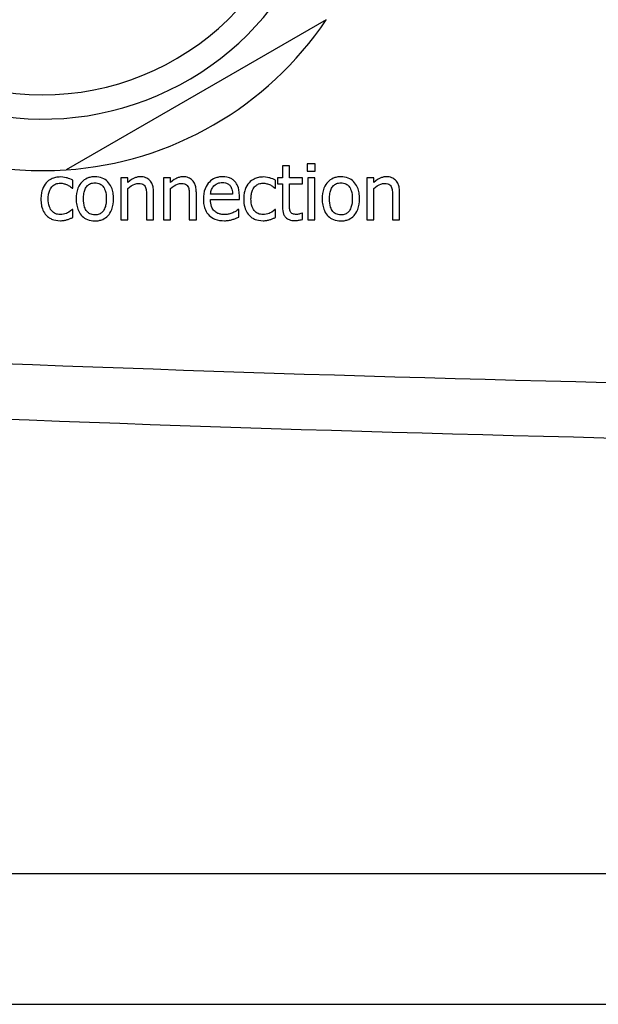
# Model space of a CAD drawing. Units: millimetres. Extents: x -238 to 2451, y -145 to 1494.
# Drawn here: x 696 to 717, y 712 to 748 of the extents above; entities that cross this region are included whole.
import ezdxf

# ---------------------------------------------------------------- set-up
doc = ezdxf.new("R2010")
doc.units = ezdxf.units.MM
doc.header["$LTSCALE"] = 0.5
doc.layers.add('Objekt025', color=6, linetype='Continuous')

msp = doc.modelspace()

# ---------------------------------------------------------------- linework, layer by layer
msp.add_line((-230.7, 712.365), (1409.052, 712.365))
at = {"layer": 'Objekt025'}
for p, q in [((706.76, 747.712), (697.422, 742.321)), ((705.437, 742.462), (705.185, 742.462)), ((705.185, 742.462), (705.185, 742.031)), ((705.437, 742.031), (705.437, 742.462)), ((706.364, 742.543), (706.078, 742.543)), ((706.078, 742.543), (706.078, 742.28)), ((706.364, 742.28), (706.364, 742.543)), ((697.663, 741.666), (697.663, 741.95)), ((699.638, 742.031), (699.386, 742.031)), ((699.386, 742.031), (699.386, 740.53)), ((699.638, 741.864), (699.638, 742.031)), ((701.172, 742.031), (700.919, 742.031)), ((700.919, 742.031), (700.919, 740.53)), ((701.172, 741.864), (701.172, 742.031)), ((704.938, 741.666), (704.938, 741.95)), ((705.185, 742.031), (705.014, 742.031)), ((705.014, 742.031), (705.014, 741.822)), ((705.903, 742.031), (705.437, 742.031)), ((705.903, 741.822), (705.903, 742.031)), ((706.078, 742.28), (706.364, 742.28)), ((706.347, 742.031), (706.094, 742.031)), ((706.094, 742.031), (706.094, 740.53)), ((706.347, 740.53), (706.347, 742.031)), ((708.463, 742.031), (708.211, 742.031)), ((708.211, 742.031), (708.211, 740.53)), ((708.463, 741.864), (708.463, 742.031)), ((697.648, 741.666), (697.663, 741.666)), ((699.638, 740.53), (699.638, 741.651)), ((701.172, 740.53), (701.172, 741.651)), ((704.924, 741.666), (704.938, 741.666)), ((705.014, 741.822), (705.185, 741.822)), ((705.185, 741.822), (705.185, 740.99)), ((705.437, 741.822), (705.903, 741.822)), ((705.437, 741.107), (705.437, 741.822)), ((708.463, 740.53), (708.463, 741.651)), ((700.311, 741.386), (700.311, 740.53)), ((700.564, 740.53), (700.564, 741.504)), ((701.844, 741.386), (701.844, 740.53)), ((702.097, 740.53), (702.097, 741.504)), ((703.397, 741.447), (702.604, 741.447)), ((702.604, 741.254), (703.643, 741.254)), ((703.643, 741.254), (703.643, 741.392)), ((709.136, 741.386), (709.136, 740.53)), ((709.389, 740.53), (709.389, 741.504)), ((697.663, 740.898), (697.648, 740.898)), ((697.663, 740.614), (697.663, 740.898)), ((703.616, 740.898), (703.601, 740.898)), ((703.616, 740.622), (703.616, 740.898)), ((704.938, 740.898), (704.924, 740.898)), ((704.938, 740.614), (704.938, 740.898)), ((699.386, 740.53), (699.638, 740.53)), ((700.311, 740.53), (700.564, 740.53)), ((700.919, 740.53), (701.172, 740.53)), ((701.844, 740.53), (702.097, 740.53)), ((705.903, 740.77), (705.888, 740.77)), ((705.903, 740.543), (705.903, 740.77)), ((706.094, 740.53), (706.347, 740.53)), ((708.211, 740.53), (708.463, 740.53)), ((709.136, 740.53), (709.389, 740.53)), ((751.491, 717.043), (576.356, 717.043))]:
    msp.add_line(p, q, dxfattribs=at)
for radius, start, end in [(10.4, 141.7493, 9.0914), (9.525, 165.3846, 345.3846), (12.25, 213.8911, 266.1089), (12.25, 273.8911, 326.1089), (12.25, 266.1089, 273.8911)]:
    msp.add_arc((696.591, 754.543), radius, start, end, dxfattribs=at)
for points, knots in [([(697.22, 742.065), (697.162, 742.065), (697.105, 742.059), (696.994, 742.035), (696.94, 742.016), (696.824, 741.96), (696.765, 741.916), (696.715, 741.861)], [-0.05612052, -0.05612052, -0.05612052, -0.05612052, -0.03893622, -0.03893622, -0.02240745, -0.02240745, 0, 0, 0, 0]), ([(697.663, 741.95), (697.598, 741.983), (697.528, 742.009), (697.424, 742.04), (697.339, 742.065), (697.22, 742.065)], [-0.1079918, -0.1079918, -0.1079918, -0.1079918, -0.0357342, -0.0357342, 0, 0, 0, 0]), ([(698.457, 742.073), (698.408, 742.073), (698.359, 742.069), (698.266, 742.051), (698.222, 742.037), (698.107, 741.987), (698.043, 741.941), (697.94, 741.833), (697.887, 741.762), (697.802, 741.54), (697.786, 741.408), (697.786, 741.28)], [-0.1547773, -0.1547773, -0.1547773, -0.1547773, -0.1314634, -0.1314634, -0.109615, -0.109615, -0.0713898, -0.0713898, -0.0383853, -0.0383853, 0, 0, 0, 0]), ([(699.126, 741.28), (699.126, 741.354), (699.121, 741.429), (699.097, 741.566), (699.079, 741.629), (699.014, 741.783), (698.963, 741.849), (698.858, 741.953), (698.795, 741.995), (698.639, 742.059), (698.548, 742.073), (698.457, 742.073)], [-0.100778, -0.100778, -0.100778, -0.100778, -0.0853786, -0.0853786, -0.0717849, -0.0717849, -0.0506211, -0.0506211, -0.0274081, -0.0274081, 0, 0, 0, 0]), ([(700.094, 742.073), (700.053, 742.073), (700.013, 742.069), (699.935, 742.05), (699.897, 742.037), (699.82, 741.999), (699.743, 741.958), (699.638, 741.864)], [-0.1174039, -0.1174039, -0.1174039, -0.1174039, -0.0797447, -0.0797447, -0.0422963, -0.0422963, 0, 0, 0, 0]), ([(700.564, 741.504), (700.564, 741.56), (700.56, 741.617), (700.542, 741.72), (700.529, 741.768), (700.493, 741.851), (700.465, 741.903), (700.378, 741.99), (700.334, 742.019), (700.224, 742.063), (700.159, 742.073), (700.094, 742.073)], [-0.1067672, -0.1067672, -0.1067672, -0.1067672, -0.0796711, -0.0796711, -0.0562011, -0.0562011, -0.0356707, -0.0356707, -0.0195882, -0.0195882, 0, 0, 0, 0]), ([(701.627, 742.073), (701.587, 742.073), (701.547, 742.069), (701.468, 742.05), (701.431, 742.037), (701.354, 741.999), (701.276, 741.958), (701.172, 741.864)], [-0.1174039, -0.1174039, -0.1174039, -0.1174039, -0.0797447, -0.0797447, -0.0422963, -0.0422963, 0, 0, 0, 0]), ([(702.097, 741.504), (702.097, 741.56), (702.093, 741.617), (702.075, 741.72), (702.062, 741.768), (702.026, 741.851), (701.998, 741.903), (701.911, 741.99), (701.868, 742.019), (701.757, 742.063), (701.692, 742.073), (701.627, 742.073)], [-0.1067672, -0.1067672, -0.1067672, -0.1067672, -0.0796711, -0.0796711, -0.0562011, -0.0562011, -0.0356707, -0.0356707, -0.0195882, -0.0195882, 0, 0, 0, 0]), ([(703.042, 742.073), (702.993, 742.073), (702.944, 742.069), (702.851, 742.051), (702.808, 742.038), (702.689, 741.988), (702.622, 741.941), (702.516, 741.832), (702.457, 741.758), (702.366, 741.528), (702.348, 741.399), (702.348, 741.272)], [-0.1695148, -0.1695148, -0.1695148, -0.1695148, -0.1434325, -0.1434325, -0.1188974, -0.1188974, -0.0744176, -0.0744176, -0.0380934, -0.0380934, 0, 0, 0, 0]), ([(703.476, 741.906), (703.45, 741.934), (703.422, 741.959), (703.358, 742.002), (703.325, 742.019), (703.234, 742.053), (703.156, 742.073), (703.042, 742.073)], [-0.07834122, -0.07834122, -0.07834122, -0.07834122, -0.05611906, -0.05611906, -0.03406897, -0.03406897, 0, 0, 0, 0]), ([(704.496, 742.065), (704.438, 742.065), (704.38, 742.059), (704.269, 742.035), (704.216, 742.016), (704.099, 741.96), (704.04, 741.916), (703.99, 741.861)], [-0.05612052, -0.05612052, -0.05612052, -0.05612052, -0.03893622, -0.03893622, -0.02240745, -0.02240745, 0, 0, 0, 0]), ([(704.938, 741.95), (704.873, 741.983), (704.804, 742.009), (704.7, 742.04), (704.615, 742.065), (704.496, 742.065)], [-0.1079918, -0.1079918, -0.1079918, -0.1079918, -0.0357342, -0.0357342, 0, 0, 0, 0]), ([(707.282, 742.073), (707.233, 742.073), (707.184, 742.069), (707.091, 742.051), (707.047, 742.037), (706.932, 741.987), (706.868, 741.941), (706.765, 741.833), (706.712, 741.762), (706.627, 741.54), (706.611, 741.408), (706.611, 741.28)], [-0.1547773, -0.1547773, -0.1547773, -0.1547773, -0.1314634, -0.1314634, -0.109615, -0.109615, -0.0713898, -0.0713898, -0.0383853, -0.0383853, 0, 0, 0, 0]), ([(707.951, 741.28), (707.951, 741.354), (707.946, 741.429), (707.922, 741.566), (707.904, 741.629), (707.839, 741.783), (707.788, 741.849), (707.683, 741.953), (707.62, 741.995), (707.463, 742.059), (707.373, 742.073), (707.282, 742.073)], [-0.100778, -0.100778, -0.100778, -0.100778, -0.0853786, -0.0853786, -0.0717849, -0.0717849, -0.0506211, -0.0506211, -0.0274081, -0.0274081, 0, 0, 0, 0]), ([(708.919, 742.073), (708.878, 742.073), (708.838, 742.069), (708.76, 742.05), (708.722, 742.037), (708.645, 741.999), (708.568, 741.958), (708.463, 741.864)], [-0.1174039, -0.1174039, -0.1174039, -0.1174039, -0.0797447, -0.0797447, -0.0422963, -0.0422963, 0, 0, 0, 0]), ([(709.389, 741.504), (709.389, 741.56), (709.385, 741.617), (709.367, 741.72), (709.354, 741.768), (709.318, 741.851), (709.29, 741.903), (709.203, 741.99), (709.159, 742.019), (709.049, 742.063), (708.984, 742.073), (708.919, 742.073)], [-0.1067672, -0.1067672, -0.1067672, -0.1067672, -0.0796711, -0.0796711, -0.0562011, -0.0562011, -0.0356707, -0.0356707, -0.0195882, -0.0195882, 0, 0, 0, 0]), ([(696.715, 741.861), (696.651, 741.791), (696.605, 741.708), (696.554, 741.569), (696.52, 741.462), (696.52, 741.277)], [-0.1533035, -0.1533035, -0.1533035, -0.1533035, -0.0553418, -0.0553418, 0, 0, 0, 0]), ([(696.781, 741.277), (696.781, 741.335), (696.785, 741.394), (696.805, 741.501), (696.819, 741.55), (696.868, 741.659), (696.903, 741.703), (696.97, 741.769), (697.01, 741.796), (697.106, 741.836), (697.16, 741.844), (697.215, 741.844)], [-0.06627951, -0.06627951, -0.06627951, -0.06627951, -0.05481967, -0.05481967, -0.0448849, -0.0448849, -0.03115459, -0.03115459, -0.01658375, -0.01658375, 0, 0, 0, 0]), ([(697.215, 741.844), (697.261, 741.844), (697.307, 741.837), (697.378, 741.817), (697.428, 741.801), (697.476, 741.778)], [-0.0430874, -0.0430874, -0.0430874, -0.0430874, -0.01602403, -0.01602403, 0, 0, 0, 0]), ([(697.476, 741.778), (697.511, 741.76), (697.547, 741.74), (697.602, 741.701), (697.626, 741.684), (697.648, 741.666)], [-0.02028457, -0.02028457, -0.02028457, -0.02028457, -0.00868726, -0.00868726, 0, 0, 0, 0]), ([(698.047, 741.28), (698.047, 741.346), (698.051, 741.413), (698.071, 741.531), (698.085, 741.584), (698.127, 741.679), (698.154, 741.72), (698.221, 741.786), (698.257, 741.81), (698.349, 741.848), (698.403, 741.856), (698.457, 741.856)], [-0.07892368, -0.07892368, -0.07892368, -0.07892368, -0.05996674, -0.05996674, -0.04441201, -0.04441201, -0.02969803, -0.02969803, -0.01621717, -0.01621717, 0, 0, 0, 0]), ([(698.457, 741.856), (698.49, 741.856), (698.523, 741.853), (698.584, 741.839), (698.613, 741.829), (698.68, 741.795), (698.715, 741.767), (698.773, 741.699), (698.802, 741.652), (698.856, 741.488), (698.865, 741.38), (698.865, 741.28)], [-0.1042031, -0.1042031, -0.1042031, -0.1042031, -0.0882475, -0.0882475, -0.0735303, -0.0735303, -0.0515438, -0.0515438, -0.0298075, -0.0298075, 0, 0, 0, 0]), ([(699.638, 741.651), (699.721, 741.722), (699.809, 741.777), (699.932, 741.823), (699.979, 741.833), (700.027, 741.833)], [-0.03936988, -0.03936988, -0.03936988, -0.03936988, -0.01442799, -0.01442799, 0, 0, 0, 0]), ([(700.027, 741.833), (700.066, 741.833), (700.107, 741.83), (700.161, 741.813), (700.186, 741.803), (700.233, 741.766), (700.249, 741.745), (700.262, 741.721)], [-0.03978168, -0.03978168, -0.03978168, -0.03978168, -0.01795448, -0.01795448, -0.00812094, -0.00812094, 0, 0, 0, 0]), ([(700.262, 741.721), (700.284, 741.681), (700.296, 741.63), (700.308, 741.515), (700.311, 741.45), (700.311, 741.386)], [-0.03485651, -0.03485651, -0.03485651, -0.03485651, -0.01931137, -0.01931137, 0, 0, 0, 0]), ([(701.172, 741.651), (701.254, 741.722), (701.343, 741.777), (701.466, 741.823), (701.512, 741.833), (701.561, 741.833)], [-0.03936988, -0.03936988, -0.03936988, -0.03936988, -0.01442799, -0.01442799, 0, 0, 0, 0]), ([(701.561, 741.833), (701.599, 741.833), (701.641, 741.83), (701.694, 741.813), (701.719, 741.803), (701.766, 741.766), (701.783, 741.745), (701.796, 741.721)], [-0.03978168, -0.03978168, -0.03978168, -0.03978168, -0.01795448, -0.01795448, -0.00812094, -0.00812094, 0, 0, 0, 0]), ([(701.796, 741.721), (701.818, 741.681), (701.829, 741.63), (701.841, 741.515), (701.844, 741.45), (701.844, 741.386)], [-0.03485651, -0.03485651, -0.03485651, -0.03485651, -0.01931137, -0.01931137, 0, 0, 0, 0]), ([(702.604, 741.447), (702.611, 741.524), (702.626, 741.577), (702.662, 741.665), (702.691, 741.708), (702.728, 741.747)], [-0.02818725, -0.02818725, -0.02818725, -0.02818725, -0.0160169, -0.0160169, 0, 0, 0, 0]), ([(702.728, 741.747), (702.781, 741.801), (702.83, 741.825), (702.911, 741.858), (702.971, 741.865), (703.027, 741.865)], [-0.02616902, -0.02616902, -0.02616902, -0.02616902, -0.0170562, -0.0170562, 0, 0, 0, 0]), ([(703.027, 741.865), (703.065, 741.865), (703.104, 741.862), (703.163, 741.849), (703.195, 741.84), (703.261, 741.802), (703.288, 741.778), (703.311, 741.749)], [-0.04229079, -0.04229079, -0.04229079, -0.04229079, -0.02289479, -0.02289479, -0.0111175, -0.0111175, 0, 0, 0, 0]), ([(703.311, 741.749), (703.325, 741.731), (703.337, 741.712), (703.359, 741.666), (703.367, 741.642), (703.388, 741.568), (703.395, 741.506), (703.397, 741.447)], [-0.02743583, -0.02743583, -0.02743583, -0.02743583, -0.02311424, -0.02311424, -0.01751565, -0.01751565, 0, 0, 0, 0]), ([(703.643, 741.392), (703.643, 741.563), (703.614, 741.665), (703.56, 741.796), (703.524, 741.855), (703.476, 741.906)], [-0.0425814, -0.0425814, -0.0425814, -0.0425814, -0.02097562, -0.02097562, 0, 0, 0, 0]), ([(703.99, 741.861), (703.926, 741.791), (703.881, 741.708), (703.83, 741.569), (703.796, 741.462), (703.796, 741.277)], [-0.1533035, -0.1533035, -0.1533035, -0.1533035, -0.0553418, -0.0553418, 0, 0, 0, 0]), ([(704.057, 741.277), (704.057, 741.335), (704.061, 741.394), (704.08, 741.501), (704.094, 741.55), (704.143, 741.659), (704.178, 741.703), (704.246, 741.769), (704.285, 741.796), (704.381, 741.836), (704.436, 741.844), (704.491, 741.844)], [-0.06627951, -0.06627951, -0.06627951, -0.06627951, -0.05481967, -0.05481967, -0.0448849, -0.0448849, -0.03115459, -0.03115459, -0.01658375, -0.01658375, 0, 0, 0, 0]), ([(704.491, 741.844), (704.537, 741.844), (704.583, 741.837), (704.653, 741.817), (704.704, 741.801), (704.752, 741.778)], [-0.0430874, -0.0430874, -0.0430874, -0.0430874, -0.01602403, -0.01602403, 0, 0, 0, 0]), ([(704.752, 741.778), (704.786, 741.76), (704.822, 741.74), (704.878, 741.701), (704.901, 741.684), (704.924, 741.666)], [-0.02028457, -0.02028457, -0.02028457, -0.02028457, -0.00868726, -0.00868726, 0, 0, 0, 0]), ([(706.872, 741.28), (706.872, 741.346), (706.876, 741.413), (706.896, 741.531), (706.91, 741.584), (706.952, 741.679), (706.979, 741.72), (707.046, 741.786), (707.082, 741.81), (707.174, 741.848), (707.228, 741.856), (707.282, 741.856)], [-0.07892368, -0.07892368, -0.07892368, -0.07892368, -0.05996674, -0.05996674, -0.04441201, -0.04441201, -0.02969803, -0.02969803, -0.01621717, -0.01621717, 0, 0, 0, 0]), ([(707.282, 741.856), (707.315, 741.856), (707.348, 741.853), (707.409, 741.839), (707.438, 741.829), (707.505, 741.795), (707.54, 741.767), (707.598, 741.699), (707.627, 741.652), (707.681, 741.488), (707.69, 741.38), (707.69, 741.28)], [-0.1042031, -0.1042031, -0.1042031, -0.1042031, -0.0882475, -0.0882475, -0.0735303, -0.0735303, -0.0515438, -0.0515438, -0.0298075, -0.0298075, 0, 0, 0, 0]), ([(708.463, 741.651), (708.546, 741.722), (708.634, 741.777), (708.757, 741.823), (708.804, 741.833), (708.852, 741.833)], [-0.03936988, -0.03936988, -0.03936988, -0.03936988, -0.01442799, -0.01442799, 0, 0, 0, 0]), ([(708.852, 741.833), (708.891, 741.833), (708.932, 741.83), (708.986, 741.813), (709.011, 741.803), (709.058, 741.766), (709.074, 741.745), (709.087, 741.721)], [-0.03978168, -0.03978168, -0.03978168, -0.03978168, -0.01795448, -0.01795448, -0.00812094, -0.00812094, 0, 0, 0, 0]), ([(709.087, 741.721), (709.109, 741.681), (709.121, 741.63), (709.133, 741.515), (709.136, 741.45), (709.136, 741.386)], [-0.03485651, -0.03485651, -0.03485651, -0.03485651, -0.01931137, -0.01931137, 0, 0, 0, 0]), ([(696.52, 741.277), (696.52, 741.203), (696.525, 741.128), (696.546, 741.015), (696.562, 740.947), (696.624, 740.804), (696.663, 740.742), (696.715, 740.689)], [-0.09108604, -0.09108604, -0.09108604, -0.09108604, -0.04682337, -0.04682337, -0.02211234, -0.02211234, 0, 0, 0, 0]), ([(697.215, 740.716), (697.183, 740.716), (697.151, 740.719), (697.091, 740.731), (697.063, 740.74), (696.991, 740.773), (696.953, 740.801), (696.887, 740.872), (696.852, 740.922), (696.792, 741.083), (696.781, 741.182), (696.781, 741.277)], [-0.1043668, -0.1043668, -0.1043668, -0.1043668, -0.0890442, -0.0890442, -0.074798, -0.074798, -0.0514168, -0.0514168, -0.0285471, -0.0285471, 0, 0, 0, 0]), ([(697.786, 741.28), (697.786, 741.204), (697.792, 741.127), (697.819, 740.985), (697.838, 740.92), (697.908, 740.767), (697.959, 740.703), (698.057, 740.606), (698.119, 740.565), (698.274, 740.501), (698.365, 740.488), (698.457, 740.488)], [-0.09578428, -0.09578428, -0.09578428, -0.09578428, -0.0815621, -0.0815621, -0.06889887, -0.06889887, -0.05032513, -0.05032513, -0.02747399, -0.02747399, 0, 0, 0, 0]), ([(698.457, 740.705), (698.425, 740.705), (698.393, 740.708), (698.333, 740.721), (698.306, 740.73), (698.238, 740.764), (698.204, 740.791), (698.131, 740.875), (698.105, 740.931), (698.057, 741.074), (698.047, 741.181), (698.047, 741.28)], [-0.06972211, -0.06972211, -0.06972211, -0.06972211, -0.06236839, -0.06236839, -0.05555348, -0.05555348, -0.04503254, -0.04503254, -0.02984208, -0.02984208, 0, 0, 0, 0]), ([(698.457, 740.488), (698.507, 740.488), (698.557, 740.492), (698.652, 740.511), (698.696, 740.524), (698.811, 740.575), (698.874, 740.62), (698.974, 740.725), (699.026, 740.795), (699.11, 741.019), (699.126, 741.152), (699.126, 741.28)], [-0.1601752, -0.1601752, -0.1601752, -0.1601752, -0.1349717, -0.1349717, -0.1114872, -0.1114872, -0.0718059, -0.0718059, -0.0386003, -0.0386003, 0, 0, 0, 0]), ([(698.865, 741.28), (698.865, 741.215), (698.861, 741.147), (698.841, 741.03), (698.826, 740.976), (698.777, 740.868), (698.747, 740.831), (698.69, 740.774), (698.653, 740.75), (698.563, 740.713), (698.51, 740.705), (698.457, 740.705)], [-0.05987374, -0.05987374, -0.05987374, -0.05987374, -0.04902203, -0.04902203, -0.04007221, -0.04007221, -0.02932529, -0.02932529, -0.01595005, -0.01595005, 0, 0, 0, 0]), ([(702.348, 741.272), (702.348, 741.202), (702.353, 741.132), (702.377, 741.002), (702.395, 740.943), (702.453, 740.811), (702.498, 740.744), (702.617, 740.628), (702.687, 740.584), (702.873, 740.511), (702.989, 740.496), (703.104, 740.496)], [-0.1237248, -0.1237248, -0.1237248, -0.1237248, -0.1028375, -0.1028375, -0.0842357, -0.0842357, -0.0596615, -0.0596615, -0.0343978, -0.0343978, 0, 0, 0, 0]), ([(703.1, 740.716), (703.059, 740.716), (703.018, 740.72), (702.941, 740.734), (702.905, 740.745), (702.82, 740.782), (702.775, 740.814), (702.71, 740.882), (702.673, 740.928), (702.615, 741.081), (702.604, 741.169), (702.604, 741.254)], [-0.131757, -0.131757, -0.131757, -0.131757, -0.1064941, -0.1064941, -0.0835216, -0.0835216, -0.0490474, -0.0490474, -0.0256173, -0.0256173, 0, 0, 0, 0]), ([(703.796, 741.277), (703.796, 741.203), (703.801, 741.128), (703.822, 741.015), (703.837, 740.947), (703.9, 740.804), (703.939, 740.742), (703.99, 740.689)], [-0.09108604, -0.09108604, -0.09108604, -0.09108604, -0.04682337, -0.04682337, -0.02211234, -0.02211234, 0, 0, 0, 0]), ([(704.491, 740.716), (704.459, 740.716), (704.427, 740.719), (704.366, 740.731), (704.338, 740.74), (704.267, 740.773), (704.228, 740.801), (704.162, 740.872), (704.128, 740.922), (704.068, 741.083), (704.057, 741.182), (704.057, 741.277)], [-0.1043668, -0.1043668, -0.1043668, -0.1043668, -0.0890442, -0.0890442, -0.074798, -0.074798, -0.0514168, -0.0514168, -0.0285471, -0.0285471, 0, 0, 0, 0]), ([(706.611, 741.28), (706.611, 741.204), (706.617, 741.127), (706.644, 740.985), (706.663, 740.92), (706.733, 740.767), (706.784, 740.703), (706.882, 740.606), (706.944, 740.565), (707.099, 740.501), (707.19, 740.488), (707.282, 740.488)], [-0.09578428, -0.09578428, -0.09578428, -0.09578428, -0.0815621, -0.0815621, -0.06889887, -0.06889887, -0.05032513, -0.05032513, -0.02747399, -0.02747399, 0, 0, 0, 0]), ([(707.282, 740.705), (707.25, 740.705), (707.218, 740.708), (707.158, 740.721), (707.131, 740.73), (707.063, 740.764), (707.028, 740.791), (706.956, 740.875), (706.93, 740.931), (706.882, 741.074), (706.872, 741.181), (706.872, 741.28)], [-0.06972211, -0.06972211, -0.06972211, -0.06972211, -0.06236839, -0.06236839, -0.05555348, -0.05555348, -0.04503254, -0.04503254, -0.02984208, -0.02984208, 0, 0, 0, 0]), ([(707.282, 740.488), (707.332, 740.488), (707.382, 740.492), (707.477, 740.511), (707.521, 740.524), (707.636, 740.575), (707.699, 740.62), (707.799, 740.725), (707.85, 740.795), (707.935, 741.019), (707.951, 741.152), (707.951, 741.28)], [-0.1601752, -0.1601752, -0.1601752, -0.1601752, -0.1349717, -0.1349717, -0.1114872, -0.1114872, -0.0718059, -0.0718059, -0.0386003, -0.0386003, 0, 0, 0, 0]), ([(707.69, 741.28), (707.69, 741.215), (707.686, 741.147), (707.666, 741.03), (707.651, 740.976), (707.602, 740.868), (707.572, 740.831), (707.515, 740.774), (707.478, 740.75), (707.388, 740.713), (707.335, 740.705), (707.282, 740.705)], [-0.05987374, -0.05987374, -0.05987374, -0.05987374, -0.04902203, -0.04902203, -0.04007221, -0.04007221, -0.02932529, -0.02932529, -0.01595005, -0.01595005, 0, 0, 0, 0]), ([(697.648, 740.898), (697.562, 740.818), (697.475, 740.777), (697.363, 740.731), (697.291, 740.716), (697.215, 740.716)], [-0.03639142, -0.03639142, -0.03639142, -0.03639142, -0.02265104, -0.02265104, 0, 0, 0, 0]), ([(703.601, 740.898), (703.578, 740.878), (703.55, 740.859), (703.497, 740.828), (703.462, 740.808), (703.408, 740.783)], [-0.035887, -0.035887, -0.035887, -0.035887, -0.01780118, -0.01780118, 0, 0, 0, 0]), ([(704.924, 740.898), (704.837, 740.818), (704.751, 740.777), (704.639, 740.731), (704.566, 740.716), (704.491, 740.716)], [-0.03639142, -0.03639142, -0.03639142, -0.03639142, -0.02265104, -0.02265104, 0, 0, 0, 0]), ([(705.185, 740.99), (705.185, 740.897), (705.196, 740.806), (705.254, 740.668), (705.285, 740.633), (705.341, 740.579), (705.382, 740.553), (705.49, 740.51), (705.556, 740.501), (705.622, 740.501)], [-0.05372924, -0.05372924, -0.05372924, -0.05372924, -0.04308495, -0.04308495, -0.03469752, -0.03469752, -0.01979651, -0.01979651, 0, 0, 0, 0]), ([(705.473, 740.815), (705.464, 740.833), (705.457, 740.852), (705.446, 740.891), (705.443, 740.911), (705.438, 740.99), (705.437, 741.048), (705.437, 741.107)], [-0.02972708, -0.02972708, -0.02972708, -0.02972708, -0.02371601, -0.02371601, -0.01758976, -0.01758976, 0, 0, 0, 0]), ([(696.715, 740.689), (696.745, 740.657), (696.779, 740.628), (696.854, 740.579), (696.894, 740.559), (696.999, 740.52), (697.09, 740.496), (697.22, 740.496)], [-0.0907215, -0.0907215, -0.0907215, -0.0907215, -0.06498138, -0.06498138, -0.03893238, -0.03893238, 0, 0, 0, 0]), ([(697.22, 740.496), (697.261, 740.496), (697.31, 740.498), (697.39, 740.513), (697.428, 740.523), (697.467, 740.535)], [-0.02439529, -0.02439529, -0.02439529, -0.02439529, -0.01194991, -0.01194991, 0, 0, 0, 0]), ([(697.467, 740.535), (697.501, 740.543), (697.536, 740.557), (697.6, 740.585), (697.632, 740.599), (697.663, 740.614)], [-0.02093395, -0.02093395, -0.02093395, -0.02093395, -0.01033503, -0.01033503, 0, 0, 0, 0]), ([(703.408, 740.783), (703.362, 740.762), (703.313, 740.746), (703.236, 740.729), (703.178, 740.716), (703.1, 740.716)], [-0.06465102, -0.06465102, -0.06465102, -0.06465102, -0.02317928, -0.02317928, 0, 0, 0, 0]), ([(703.104, 740.496), (703.151, 740.496), (703.207, 740.498), (703.299, 740.514), (703.343, 740.525), (703.387, 740.538)], [-0.02811224, -0.02811224, -0.02811224, -0.02811224, -0.01366073, -0.01366073, 0, 0, 0, 0]), ([(703.387, 740.538), (703.426, 740.549), (703.468, 740.564), (703.524, 740.586), (703.573, 740.605), (703.616, 740.622)], [-0.0417187, -0.0417187, -0.0417187, -0.0417187, -0.01385565, -0.01385565, 0, 0, 0, 0]), ([(703.99, 740.689), (704.021, 740.657), (704.054, 740.628), (704.129, 740.579), (704.169, 740.559), (704.274, 740.52), (704.366, 740.496), (704.496, 740.496)], [-0.0907215, -0.0907215, -0.0907215, -0.0907215, -0.06498138, -0.06498138, -0.03893238, -0.03893238, 0, 0, 0, 0]), ([(704.496, 740.496), (704.537, 740.496), (704.585, 740.498), (704.665, 740.513), (704.704, 740.523), (704.742, 740.535)], [-0.02439529, -0.02439529, -0.02439529, -0.02439529, -0.01194991, -0.01194991, 0, 0, 0, 0]), ([(704.742, 740.535), (704.776, 740.543), (704.812, 740.557), (704.876, 740.585), (704.907, 740.599), (704.938, 740.614)], [-0.02093395, -0.02093395, -0.02093395, -0.02093395, -0.01033503, -0.01033503, 0, 0, 0, 0]), ([(705.685, 740.721), (705.64, 740.721), (705.595, 740.726), (705.533, 740.749), (705.517, 740.761), (705.493, 740.783), (705.481, 740.798), (705.473, 740.815)], [-0.01636407, -0.01636407, -0.01636407, -0.01636407, -0.00992824, -0.00992824, -0.00572373, -0.00572373, 0, 0, 0, 0]), ([(705.622, 740.501), (705.668, 740.501), (705.714, 740.505), (705.79, 740.517), (705.84, 740.526), (705.903, 740.543)], [-0.04743228, -0.04743228, -0.04743228, -0.04743228, -0.01951472, -0.01951472, 0, 0, 0, 0]), ([(705.888, 740.77), (705.866, 740.76), (705.833, 740.749), (705.782, 740.732), (705.746, 740.721), (705.685, 740.721)], [-0.04084259, -0.04084259, -0.04084259, -0.04084259, -0.01827319, -0.01827319, 0, 0, 0, 0])]:
    msp.add_open_spline(points, degree=3, knots=knots, dxfattribs=at)
for points in [[(613.057, 740.91), (659.05, 736.492), (705.194, 734.277), (751.491, 734.277)], [(751.491, 732.277), (705.088, 732.277), (658.838, 734.495), (612.739, 738.919)]]:
    msp.add_open_spline(points, degree=3, dxfattribs=at)

doc.saveas('drawing.dxf')
